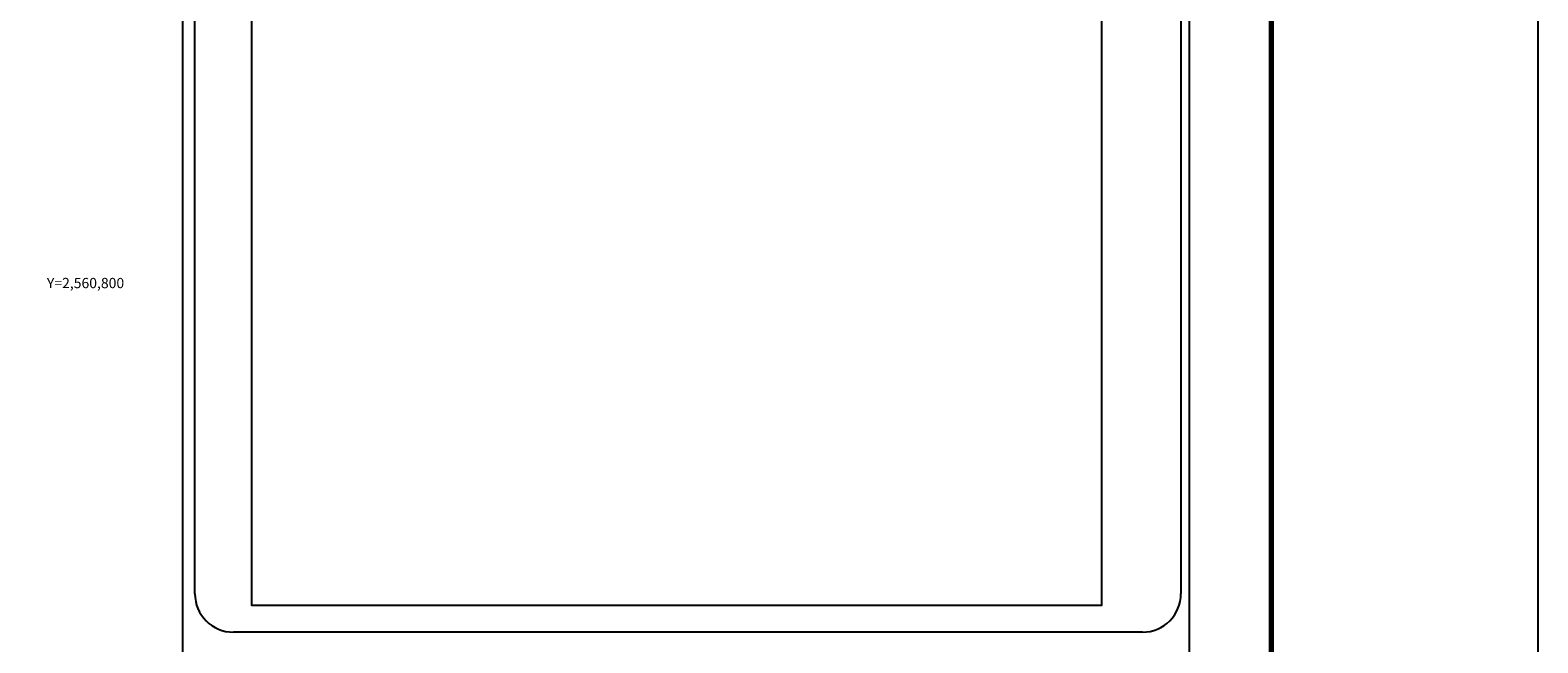
# Model space of a CAD drawing. Units: inches. Extents: x 588228 to 590628, y 2559444 to 2561244.
# Drawn here: x 590158 to 590628, y 2560687 to 2560879 of the extents above; entities that cross this region are included whole.
import ezdxf
from ezdxf.enums import TextEntityAlignment as Align

# ---------------------------------------------------------------- set-up
doc = ezdxf.new("R2010")
doc.units = ezdxf.units.IN
doc.header["$LTSCALE"] = 40
doc.header["$MEASUREMENT"] = 0
doc.linetypes.add('OCULTA1', pattern=[0.15, 0.1, -0.05])
for name, color, linetype in [('CVL_RET_TX', 2, 'Continuous'), ('MARGEN', 7, 'Continuous'), ('Pleamar_Maxima', 10, 'OCULTA1')]:
    doc.layers.add(name, color=color, linetype=linetype)
doc.styles.add('MONOTXT4', font='MONOTXT4.shx')
picture_1 = doc.add_image_def('image1.jpg', size_in_pixel=(869, 640))

msp = doc.modelspace()

# ---------------------------------------------------------------- linework, layer by layer
at = {"layer": 'MARGEN', "color": 7}
for p, q in [((590205.18, 2559539.73), (590205.18, 2561137.36)), ((590519.46, 2559539.73), (590519.46, 2561137.36)), ((590208.98, 2560702.78), (590208.98, 2561119.38)), ((590516.75, 2561119.38), (590516.75, 2560702.78)), ((590504.75, 2560690.78), (590220.98, 2560690.78))]:
    msp.add_line(p, q, dxfattribs=at)
at = {"layer": 'MARGEN', "color": 255, "linetype": 'Continuous', "elevation": 2.32}
msp.add_lwpolyline([(588228.14, 2561244.11), (590628.14, 2561244.11), (590628.14, 2559444.11), (588228.14, 2559444.11)], close=True, dxfattribs=at)
at = {"layer": 'MARGEN', "color": 7, "linetype": 'Continuous', "const_width": 1.6}
msp.add_lwpolyline([(590544.96, 2559507.21), (590544.96, 2561168.51)], dxfattribs=at)
at = {"layer": 'MARGEN', "color": 7}
for centre, start, end in [((590220.98, 2560702.78), 180, 270), ((590504.75, 2560702.78), 270, 0)]:
    msp.add_arc(centre, 12, start, end, dxfattribs=at)
at = {"layer": 'Pleamar_Maxima', "color": 7, "linetype": 'ByBlock', "elevation": 2.32}
msp.add_lwpolyline([(590226.71, 2560894.46), (590492, 2560894.46), (590492, 2560699.08), (590226.71, 2560699.08)], close=True, dxfattribs=at)

# ---------------------------------------------------------------- texts
at = {"layer": 'CVL_RET_TX', "color": 7, "style": 'MONOTXT4'}
msp.add_text('Y=2,560,800', height=3.2, dxfattribs=at).set_placement((590186.91, 2560799.69), align=Align.MIDDLE_RIGHT)

# ---------------------------------------------------------------- referenced raster images: frames only (the image files are external)
at = {"layer": 'MARGEN'}
image = msp.add_image(picture_1, insert=(590226.71, 2560699.08, 2.32), size_in_units=(265.29, 195.38), dxfattribs=at)
image.dxf.flags = 7

doc.saveas('drawing.dxf')
